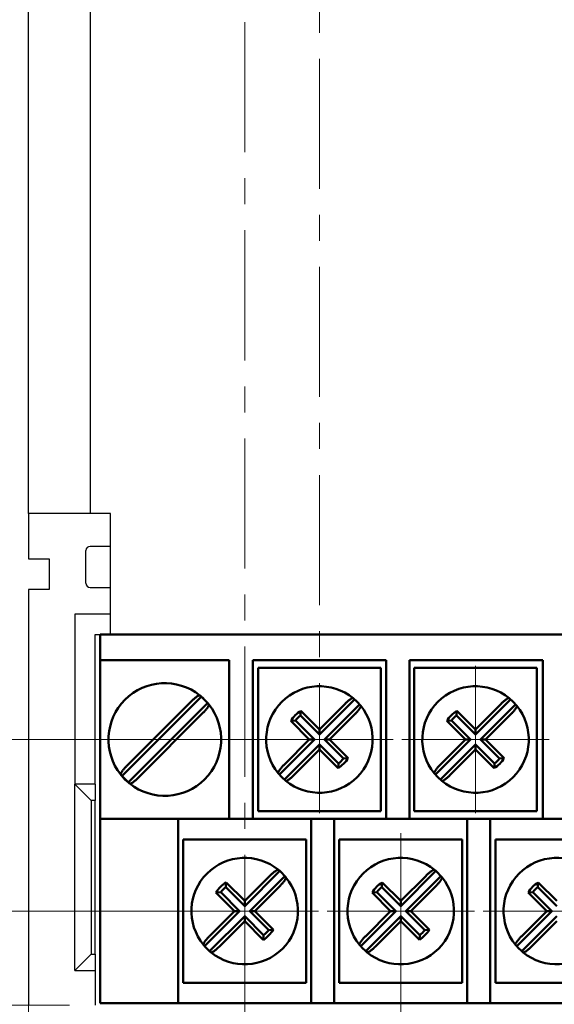
# Model space of a CAD drawing. Units: millimetres. Extents: x 2171 to 3046, y 1134 to 1431.
# Drawn here: x 2679 to 2705, y 1236 to 1284 of the extents above; entities that cross this region are included whole.
import ezdxf

# ---------------------------------------------------------------- set-up
doc = ezdxf.new("R2010")
doc.units = ezdxf.units.MM
doc.linetypes.add('CENTER', pattern=[10.16, 6.35, -1.27, 1.27, -1.27])
for name, color, linetype, lineweight in [('main', 5, 'Continuous', 50), ('size', 7, 'Continuous', 20), ('ОСЕВЫЕ', 1, 'CENTER', 15)]:
    doc.layers.add(name, color=color, linetype=linetype, lineweight=lineweight)
doc.styles.add('GOST', font='GOST.shx', dxfattribs={"width": 0.8, "oblique": 15})
doc.dimstyles.new('GOST', dxfattribs={"dimscale": 0, "dimtxt": 3.5, "dimasz": 4, "dimexe": 1.25, "dimexo": 0, "dimtad": 1, "dimdec": 1, "dimrnd": 0.5, "dimtxsty": 'GOST', "dimcen": 5, "dimclrd": 256, "dimclre": 256, "dimclrt": 256, "dimadec": 1, "dimazin": 2, "dimtfac": 1, "dimtdec": 4, "dimtmove": 0, "dimatfit": 3, "dimfxl": 1, "dimtolj": 1, "dimtzin": 0, "dimlwd": -1, "dimlwe": -1, "dimarcsym": 0})

# ---------------------------------------------------------------- blocks, each defined once
blk = doc.blocks.new('_Oblique')
at = {"color": 0, "linetype": 'ByBlock', "lineweight": -2}
blk.add_line((-0.5, -0.5), (0.5, 0.5), dxfattribs=at)
blk = doc.blocks.new('*D65')
at = {"layer": 'Defpoints', "color": 0, "transparency": 16777216}
for p in [(2687.76, 1240.405), (2669.81, 1235.805), (2681.81, 1235.805)]:
    blk.add_point(p, dxfattribs=at)
at = {"layer": 'size', "ltscale": 5, "transparency": 16777216}
for p, q in [((2687.76, 1240.405), (2668.56, 1240.405)), ((2669.81, 1240.405), (2669.81, 1235.805)), ((2681.81, 1235.805), (2668.56, 1235.805)), ((2669.81, 1235.805), (2669.81, 1220.418)), ((2669.81, 1231.805), (2669.81, 1227.805))]:
    blk.add_line(p, q, dxfattribs=at)
at = {"layer": 'size', "transparency": 16777216}
blk.add_solid([(2670.476, 1231.805), (2669.143, 1231.805), (2669.81, 1235.805)], dxfattribs=at)
at = {"layer": 'size', "transparency": 16777216, "xscale": 4, "yscale": 4, "zscale": 4, "rotation": 270.0000007927546}
blk.add_blockref('_Oblique', (2669.81, 1240.405), dxfattribs=at)
at = {"layer": 'size', "linetype": 'ByBlock', "transparency": 16777216, "insert": (2667.172, 1223.693), "char_height": 3.5, "attachment_point": 5, "rotation": 90, "style": 'GOST'}
blk.add_mtext('\\A1;4,5', dxfattribs=at)
blk = doc.blocks.new('*D66')
at = {"layer": 'Defpoints', "color": 0, "transparency": 16777216}
for p in [(2669.81, 1248.78), (2691.41, 1248.78), (2687.76, 1240.405)]:
    blk.add_point(p, dxfattribs=at)
at = {"layer": 'size', "ltscale": 5, "transparency": 16777216}
for p, q in [((2669.81, 1252.78), (2669.81, 1256.78)), ((2691.41, 1248.78), (2668.56, 1248.78)), ((2669.81, 1240.405), (2669.81, 1248.78)), ((2687.76, 1240.405), (2668.56, 1240.405))]:
    blk.add_line(p, q, dxfattribs=at)
at = {"layer": 'size', "transparency": 16777216}
blk.add_solid([(2669.143, 1252.78), (2670.476, 1252.78), (2669.81, 1248.78)], dxfattribs=at)
at = {"layer": 'size', "transparency": 16777216, "xscale": 4, "yscale": 4, "zscale": 4, "rotation": 270.0000007927536}
blk.add_blockref('_Oblique', (2669.81, 1240.405), dxfattribs=at)
at = {"layer": 'size', "linetype": 'ByBlock', "transparency": 16777216, "insert": (2667.172, 1245.605), "char_height": 3.5, "attachment_point": 5, "rotation": 90, "style": 'GOST'}
blk.add_mtext('\\A1;8,5', dxfattribs=at)
blk = doc.blocks.new('*D69')
at = {"layer": 'Defpoints', "color": 0, "transparency": 16777216}
for p in [(2679.81, 1237.805), (2690.36, 1237.005), (2690.36, 1212.785)]:
    blk.add_point(p, dxfattribs=at)
at = {"layer": 'size', "ltscale": 5, "transparency": 16777216}
for p, q in [((2679.81, 1237.805), (2679.81, 1211.535)), ((2690.36, 1237.005), (2690.36, 1211.535)), ((2683.81, 1212.785), (2690.36, 1212.785))]:
    blk.add_line(p, q, dxfattribs=at)
at = {"layer": 'size', "transparency": 16777216}
blk.add_solid([(2683.81, 1213.452), (2683.81, 1212.119), (2679.81, 1212.785)], dxfattribs=at)
at = {"layer": 'size', "transparency": 16777216, "xscale": 4, "yscale": 4, "zscale": 4}
blk.add_blockref('_Oblique', (2690.36, 1212.785), dxfattribs=at)
at = {"layer": 'size', "linetype": 'ByBlock', "transparency": 16777216, "insert": (2685.085, 1215.423), "char_height": 3.5, "attachment_point": 5, "style": 'GOST'}
blk.add_mtext('\\A1;10,5', dxfattribs=at)
blk = doc.blocks.new('*D70')
at = {"layer": 'Defpoints', "color": 0, "transparency": 16777216}
for p in [(2690.36, 1237.005), (2728.46, 1237.005), (2728.46, 1205.785)]:
    blk.add_point(p, dxfattribs=at)
at = {"layer": 'size', "transparency": 16777216}
for p, q in [((2690.36, 1237.005), (2690.36, 1204.535)), ((2728.46, 1237.005), (2728.46, 1204.535)), ((2694.36, 1205.785), (2724.46, 1205.785))]:
    blk.add_line(p, q, dxfattribs=at)
for points in [[(2694.36, 1206.452), (2694.36, 1205.119), (2690.36, 1205.785)], [(2724.46, 1205.119), (2724.46, 1206.452), (2728.46, 1205.785)]]:
    blk.add_solid(points, dxfattribs=at)
at = {"layer": 'size', "linetype": 'ByBlock', "transparency": 16777216, "insert": (2709.41, 1208.423), "char_height": 3.5, "attachment_point": 5, "style": 'GOST'}
blk.add_mtext('5х7,6=38', dxfattribs=at)
blk = doc.blocks.new('*D103')
at = {"layer": 'Defpoints', "color": 0, "transparency": 16777216}
for p in [(2690.36, 1237.005), (2697.98, 1237.005), (2697.98, 1212.785)]:
    blk.add_point(p, dxfattribs=at)
at = {"layer": 'size', "ltscale": 5, "transparency": 16777216}
for p, q in [((2690.36, 1237.005), (2690.36, 1211.535)), ((2697.98, 1237.005), (2697.98, 1211.535)), ((2690.36, 1212.785), (2693.98, 1212.785)), ((2697.98, 1212.785), (2708.315, 1212.785))]:
    blk.add_line(p, q, dxfattribs=at)
at = {"layer": 'size', "transparency": 16777216}
blk.add_solid([(2693.98, 1212.119), (2693.98, 1213.452), (2697.98, 1212.785)], dxfattribs=at)
at = {"layer": 'size', "transparency": 16777216, "xscale": 4, "yscale": 4, "zscale": 4, "rotation": 180}
blk.add_blockref('_Oblique', (2690.36, 1212.785), dxfattribs=at)
at = {"layer": 'size', "linetype": 'ByBlock', "transparency": 16777216, "insert": (2705.147, 1215.423), "char_height": 3.5, "attachment_point": 5, "style": 'GOST'}
blk.add_mtext('\\A1;7,6', dxfattribs=at)

msp = doc.modelspace()

# ---------------------------------------------------------------- linework, layer by layer
at = {"layer": 'main', "lineweight": 25}
for p, q in [((2679.81, 1259.805), (2679.81, 1305.805)), ((2682.81, 1305.805), (2682.81, 1259.805)), ((2682.81, 1259.805), (2679.81, 1259.805)), ((2679.81, 1259.805), (2679.81, 1257.605)), ((2683.81, 1259.805), (2682.81, 1259.805)), ((2683.81, 1253.905), (2683.81, 1259.805)), ((2683.81, 1258.205), (2682.81, 1258.205)), ((2682.61, 1256.405), (2682.61, 1258.005)), ((2679.81, 1257.605), (2680.81, 1257.605)), ((2680.81, 1257.605), (2680.81, 1256.105)), ((2680.81, 1256.105), (2679.81, 1256.105)), ((2679.81, 1256.105), (2679.81, 1235.805)), ((2682.81, 1256.205), (2683.81, 1256.205)), ((2683.81, 1254.905), (2682.06, 1254.905)), ((2682.06, 1254.905), (2682.06, 1246.605)), ((2683.06, 1246.605), (2683.06, 1253.905)), ((2683.06, 1253.905), (2683.81, 1253.905)), ((2682.86, 1245.805), (2682.06, 1246.605)), ((2683.06, 1246.605), (2682.06, 1246.605)), ((2682.06, 1237.505), (2682.06, 1246.605)), ((2683.06, 1246.605), (2683.06, 1245.805)), ((2683.06, 1245.805), (2682.86, 1245.805)), ((2682.86, 1245.805), (2682.86, 1238.305)), ((2683.06, 1238.305), (2683.06, 1245.805)), ((2682.86, 1238.305), (2682.06, 1237.505)), ((2682.86, 1238.305), (2683.06, 1238.305)), ((2683.06, 1238.305), (2683.06, 1237.505)), ((2682.06, 1237.505), (2683.06, 1237.505)), ((2683.06, 1237.505), (2683.06, 1235.805))]:
    msp.add_line(p, q, dxfattribs=at)
at = {"layer": 'main'}
for p, q in [((2739.31, 1253.905), (2683.31, 1253.905)), ((2683.31, 1253.905), (2683.31, 1252.655)), ((2689.61, 1252.655), (2683.31, 1252.655)), ((2683.31, 1244.905), (2683.31, 1252.655)), ((2689.61, 1245.905), (2689.61, 1252.655)), ((2690.76, 1252.655), (2690.76, 1245.905)), ((2697.26, 1252.655), (2690.76, 1252.655)), ((2697.26, 1245.905), (2697.26, 1252.655)), ((2704.91, 1252.655), (2698.41, 1252.655)), ((2698.41, 1252.655), (2698.41, 1245.905)), ((2704.91, 1245.905), (2704.91, 1252.655)), ((2691.01, 1252.28), (2691.01, 1245.28)), ((2697.01, 1252.28), (2691.01, 1252.28)), ((2697.01, 1245.28), (2697.01, 1252.28)), ((2704.63, 1252.28), (2698.63, 1252.28)), ((2698.63, 1252.28), (2698.63, 1245.28)), ((2704.63, 1245.28), (2704.63, 1252.28)), ((2688.229, 1250.866), (2684.374, 1247.01)), ((2687.742, 1250.629), (2684.611, 1247.497)), ((2684.69, 1246.694), (2688.546, 1250.55)), ((2688.229, 1250.866), (2688.229, 1250.886)), ((2688.546, 1250.55), (2688.565, 1250.549)), ((2695.721, 1250.737), (2694.01, 1249.026)), ((2703.341, 1250.737), (2701.63, 1249.026)), ((2685.177, 1246.932), (2688.308, 1250.063)), ((2693.083, 1249.952), (2693.102, 1250.182)), ((2694.01, 1249.275), (2693.102, 1250.182)), ((2695.226, 1250.492), (2694.01, 1249.275)), ((2694.255, 1248.78), (2695.967, 1250.492)), ((2700.703, 1249.952), (2700.722, 1250.182)), ((2701.63, 1249.275), (2700.722, 1250.182)), ((2702.846, 1250.492), (2701.63, 1249.275)), ((2701.875, 1248.78), (2703.587, 1250.492)), ((2692.838, 1249.706), (2692.607, 1249.687)), ((2692.607, 1249.687), (2693.515, 1248.78)), ((2692.838, 1249.706), (2693.764, 1248.78)), ((2694.01, 1249.026), (2693.083, 1249.952)), ((2694.505, 1248.78), (2695.721, 1249.997)), ((2700.458, 1249.706), (2700.227, 1249.687)), ((2700.227, 1249.687), (2701.135, 1248.78)), ((2700.458, 1249.706), (2701.384, 1248.78)), ((2701.63, 1249.026), (2700.703, 1249.952)), ((2702.125, 1248.78), (2703.341, 1249.997)), ((2694.01, 1249.026), (2694.01, 1249.275)), ((2701.63, 1249.026), (2701.63, 1249.275)), ((2693.764, 1248.78), (2692.053, 1247.068)), ((2693.515, 1248.78), (2692.298, 1247.563)), ((2693.764, 1248.78), (2693.515, 1248.78)), ((2694.255, 1248.78), (2694.505, 1248.78)), ((2695.182, 1247.854), (2694.255, 1248.78)), ((2695.412, 1247.873), (2694.505, 1248.78)), ((2701.384, 1248.78), (2699.673, 1247.068)), ((2701.135, 1248.78), (2699.918, 1247.563)), ((2701.384, 1248.78), (2701.135, 1248.78)), ((2701.875, 1248.78), (2702.125, 1248.78)), ((2702.802, 1247.854), (2701.875, 1248.78)), ((2703.032, 1247.873), (2702.125, 1248.78)), ((2692.298, 1246.823), (2694.01, 1248.534)), ((2692.793, 1247.068), (2694.01, 1248.285)), ((2694.01, 1248.534), (2694.01, 1248.285)), ((2694.01, 1248.534), (2694.936, 1247.608)), ((2694.01, 1248.285), (2694.917, 1247.378)), ((2699.918, 1246.823), (2701.63, 1248.534)), ((2700.413, 1247.068), (2701.63, 1248.285)), ((2701.63, 1248.534), (2701.63, 1248.285)), ((2701.63, 1248.534), (2702.556, 1247.608)), ((2701.63, 1248.285), (2702.537, 1247.378)), ((2695.182, 1247.854), (2695.412, 1247.873)), ((2702.802, 1247.854), (2703.032, 1247.873)), ((2694.936, 1247.608), (2694.917, 1247.378)), ((2702.556, 1247.608), (2702.537, 1247.378)), ((2684.374, 1247.01), (2684.354, 1247.011)), ((2684.69, 1246.694), (2684.691, 1246.674)), ((2689.61, 1244.905), (2689.61, 1245.905)), ((2690.76, 1245.905), (2690.76, 1244.905)), ((2697.26, 1244.905), (2697.26, 1245.905)), ((2698.41, 1245.905), (2698.41, 1244.905)), ((2704.91, 1244.905), (2704.91, 1245.905)), ((2691.01, 1245.28), (2697.01, 1245.28)), ((2698.63, 1245.28), (2704.63, 1245.28)), ((2683.31, 1244.905), (2689.61, 1244.905)), ((2683.31, 1244.905), (2683.31, 1236.905)), ((2687.11, 1244.905), (2687.11, 1236.905)), ((2690.76, 1244.905), (2689.61, 1244.905)), ((2690.76, 1244.905), (2697.26, 1244.905)), ((2693.61, 1236.905), (2693.61, 1244.905)), ((2694.73, 1244.905), (2694.73, 1236.905)), ((2698.41, 1244.905), (2697.26, 1244.905)), ((2698.41, 1244.905), (2704.91, 1244.905)), ((2701.23, 1236.905), (2701.23, 1244.905)), ((2702.35, 1244.905), (2702.35, 1236.905)), ((2706.06, 1244.905), (2704.91, 1244.905)), ((2693.36, 1243.905), (2687.36, 1243.905)), ((2687.36, 1243.905), (2687.36, 1236.905)), ((2693.36, 1236.905), (2693.36, 1243.905)), ((2700.98, 1243.905), (2694.98, 1243.905)), ((2694.98, 1243.905), (2694.98, 1236.905)), ((2700.98, 1236.905), (2700.98, 1243.905)), ((2702.6, 1243.905), (2702.6, 1236.905)), ((2708.6, 1243.905), (2702.6, 1243.905)), ((2692.071, 1242.362), (2690.36, 1240.651)), ((2699.691, 1242.362), (2697.98, 1240.651)), ((2691.576, 1242.117), (2690.36, 1240.9)), ((2690.605, 1240.405), (2692.317, 1242.117)), ((2699.196, 1242.117), (2697.98, 1240.9)), ((2698.225, 1240.405), (2699.937, 1242.117)), ((2689.433, 1241.577), (2689.452, 1241.807)), ((2690.36, 1240.651), (2689.433, 1241.577)), ((2690.36, 1240.9), (2689.452, 1241.807)), ((2690.855, 1240.405), (2692.071, 1241.622)), ((2697.053, 1241.577), (2697.072, 1241.807)), ((2697.98, 1240.651), (2697.053, 1241.577)), ((2697.98, 1240.9), (2697.072, 1241.807)), ((2698.475, 1240.405), (2699.691, 1241.622)), ((2704.673, 1241.577), (2704.692, 1241.807)), ((2705.6, 1240.651), (2704.673, 1241.577)), ((2705.6, 1240.9), (2704.692, 1241.807)), ((2689.188, 1241.331), (2688.957, 1241.312)), ((2688.957, 1241.312), (2689.865, 1240.405)), ((2689.188, 1241.331), (2690.114, 1240.405)), ((2690.36, 1240.651), (2690.36, 1240.9)), ((2696.808, 1241.331), (2696.577, 1241.312)), ((2696.577, 1241.312), (2697.485, 1240.405)), ((2696.808, 1241.331), (2697.734, 1240.405)), ((2697.98, 1240.651), (2697.98, 1240.9)), ((2704.428, 1241.331), (2704.197, 1241.312)), ((2704.197, 1241.312), (2705.105, 1240.405)), ((2704.428, 1241.331), (2705.354, 1240.405)), ((2690.114, 1240.405), (2688.403, 1238.693)), ((2689.865, 1240.405), (2688.648, 1239.188)), ((2688.648, 1238.448), (2690.36, 1240.159)), ((2690.114, 1240.405), (2689.865, 1240.405)), ((2690.36, 1240.159), (2690.36, 1239.91)), ((2690.36, 1240.159), (2691.286, 1239.233)), ((2690.605, 1240.405), (2690.855, 1240.405)), ((2691.532, 1239.479), (2690.605, 1240.405)), ((2691.762, 1239.498), (2690.855, 1240.405)), ((2697.734, 1240.405), (2696.023, 1238.693)), ((2697.485, 1240.405), (2696.268, 1239.188)), ((2696.268, 1238.448), (2697.98, 1240.159)), ((2697.734, 1240.405), (2697.485, 1240.405)), ((2697.98, 1240.159), (2697.98, 1239.91)), ((2697.98, 1240.159), (2698.906, 1239.233)), ((2698.225, 1240.405), (2698.475, 1240.405)), ((2699.152, 1239.479), (2698.225, 1240.405)), ((2699.382, 1239.498), (2698.475, 1240.405)), ((2705.354, 1240.405), (2703.643, 1238.693)), ((2705.105, 1240.405), (2703.888, 1239.188)), ((2703.888, 1238.448), (2705.6, 1240.159)), ((2705.354, 1240.405), (2705.105, 1240.405)), ((2689.143, 1238.693), (2690.36, 1239.91)), ((2690.36, 1239.91), (2691.267, 1239.003)), ((2691.532, 1239.479), (2691.762, 1239.498)), ((2696.763, 1238.693), (2697.98, 1239.91)), ((2697.98, 1239.91), (2698.887, 1239.003)), ((2699.152, 1239.479), (2699.382, 1239.498)), ((2704.383, 1238.693), (2705.6, 1239.91)), ((2691.286, 1239.233), (2691.267, 1239.003)), ((2698.906, 1239.233), (2698.887, 1239.003)), ((2683.31, 1235.905), (2683.31, 1236.905)), ((2687.11, 1236.905), (2687.11, 1235.905)), ((2687.36, 1236.905), (2693.36, 1236.905)), ((2693.61, 1235.905), (2693.61, 1236.905)), ((2694.73, 1236.905), (2694.73, 1235.905)), ((2694.98, 1236.905), (2700.98, 1236.905)), ((2701.23, 1235.905), (2701.23, 1236.905)), ((2702.35, 1236.905), (2702.35, 1235.905)), ((2702.6, 1236.905), (2708.6, 1236.905)), ((2687.11, 1235.905), (2683.31, 1235.905)), ((2687.11, 1235.905), (2693.61, 1235.905)), ((2694.73, 1235.905), (2693.61, 1235.905)), ((2694.73, 1235.905), (2701.23, 1235.905)), ((2702.35, 1235.905), (2701.23, 1235.905)), ((2702.35, 1235.905), (2708.85, 1235.905))]:
    msp.add_line(p, q, dxfattribs=at)
at = {"layer": 'main', "lineweight": 25}
for centre, start, end in [((2682.81, 1258.005), 90, 180), ((2682.81, 1256.405), 180, 270)]:
    msp.add_arc(centre, 0.2, start, end, dxfattribs=at)
at = {"layer": 'main'}
for centre, radius, start, end in [((2686.46, 1248.78), 2.75, 51.5111, 218.4889), ((2694.01, 1248.78), 2.6, 50.7798, 219.2202), ((2701.63, 1248.78), 2.6, 50.7798, 219.2202), ((2686.46, 1248.78), 2.75, 49.9661, 51.5111), ((2686.46, 1248.78), 2.75, 40.0339, 49.9661), ((2686.46, 1248.78), 2.736, 40.3101, 49.6899), ((2686.46, 1248.78), 2.75, 38.4889, 40.0339), ((2694.01, 1248.78), 2.6, 48.8301, 50.7798), ((2694.01, 1248.78), 2.6, 41.1699, 48.8301), ((2701.63, 1248.78), 2.6, 48.8301, 50.7798), ((2701.63, 1248.78), 2.6, 41.1699, 48.8301), ((2686.46, 1248.78), 2.75, 231.5111, 38.4889), ((2694.01, 1248.78), 2.6, 230.7798, 39.2202), ((2694.01, 1248.78), 1.67, 122.9031, 147.0969), ((2694.01, 1248.78), 2.6, 39.2202, 41.1699), ((2701.63, 1248.78), 2.6, 230.7798, 39.2202), ((2701.63, 1248.78), 1.67, 122.9031, 147.0969), ((2701.63, 1248.78), 2.6, 39.2202, 41.1699), ((2694.01, 1248.78), 1.494, 128.3235, 141.6765), ((2701.63, 1248.78), 1.494, 128.3235, 141.6765), ((2694.01, 1248.78), 1.67, 302.9031, 327.0969), ((2694.01, 1248.78), 1.494, 308.3235, 321.6765), ((2701.63, 1248.78), 1.67, 302.9031, 327.0969), ((2701.63, 1248.78), 1.494, 308.3235, 321.6765), ((2686.46, 1248.78), 2.75, 218.4889, 220.0339), ((2686.46, 1248.78), 2.75, 220.0339, 229.9661), ((2686.46, 1248.78), 2.736, 220.3101, 229.6899), ((2686.46, 1248.78), 2.75, 229.9661, 231.5111), ((2694.01, 1248.78), 2.6, 219.2202, 221.1699), ((2694.01, 1248.78), 2.6, 221.1699, 228.8301), ((2694.01, 1248.78), 2.6, 228.8301, 230.7798), ((2701.63, 1248.78), 2.6, 219.2202, 221.1699), ((2701.63, 1248.78), 2.6, 221.1699, 228.8301), ((2701.63, 1248.78), 2.6, 228.8301, 230.7798), ((2690.36, 1240.405), 2.6, 50.7798, 219.2202), ((2697.98, 1240.405), 2.6, 50.7798, 219.2202), ((2705.6, 1240.405), 2.6, 50.7798, 219.2202), ((2690.36, 1240.405), 2.6, 48.8301, 50.7798), ((2690.36, 1240.405), 2.6, 41.1699, 48.8301), ((2697.98, 1240.405), 2.6, 48.8301, 50.7798), ((2697.98, 1240.405), 2.6, 41.1699, 48.8301), ((2690.36, 1240.405), 2.6, 230.7798, 39.2202), ((2690.36, 1240.405), 2.6, 39.2202, 41.1699), ((2697.98, 1240.405), 2.6, 230.7798, 39.2202), ((2697.98, 1240.405), 2.6, 39.2202, 41.1699), ((2705.6, 1240.405), 2.6, 230.7798, 39.2202), ((2690.36, 1240.405), 1.67, 122.9031, 147.0969), ((2690.36, 1240.405), 1.494, 128.3235, 141.6765), ((2697.98, 1240.405), 1.67, 122.9031, 147.0969), ((2697.98, 1240.405), 1.494, 128.3235, 141.6765), ((2705.6, 1240.405), 1.67, 122.9031, 147.0969), ((2705.6, 1240.405), 1.494, 128.3235, 141.6765), ((2690.36, 1240.405), 1.67, 302.9031, 327.0969), ((2690.36, 1240.405), 1.494, 308.3235, 321.6765), ((2697.98, 1240.405), 1.67, 302.9031, 327.0969), ((2697.98, 1240.405), 1.494, 308.3235, 321.6765), ((2690.36, 1240.405), 2.6, 219.2202, 221.1699), ((2690.36, 1240.405), 2.6, 221.1699, 228.8301), ((2697.98, 1240.405), 2.6, 219.2202, 221.1699), ((2697.98, 1240.405), 2.6, 221.1699, 228.8301), ((2705.6, 1240.405), 2.6, 219.2202, 221.1699), ((2705.6, 1240.405), 2.6, 221.1699, 228.8301), ((2690.36, 1240.405), 2.6, 228.8301, 230.7798), ((2697.98, 1240.405), 2.6, 228.8301, 230.7798), ((2705.6, 1240.405), 2.6, 228.8301, 230.7798)]:
    msp.add_arc(centre, radius, start, end, dxfattribs=at)
for points, knots in [([(2688.171, 1250.933), (2688.159, 1250.935), (2688.135, 1250.939), (2688.051, 1250.893), (2687.943, 1250.813), (2687.834, 1250.718), (2687.767, 1250.653), (2687.742, 1250.629)], [0, 0, 0, 0, 0.21613, 0.432425, 0.650692, 0.870012, 1, 1, 1, 1]), ([(2695.654, 1250.794), (2695.642, 1250.797), (2695.618, 1250.801), (2695.535, 1250.755), (2695.426, 1250.675), (2695.318, 1250.581), (2695.251, 1250.516), (2695.226, 1250.492)], [0, 0, 0, 0, 0.216319, 0.432818, 0.650934, 0.869724, 1, 1, 1, 1]), ([(2703.274, 1250.794), (2703.262, 1250.797), (2703.238, 1250.801), (2703.154, 1250.755), (2703.046, 1250.675), (2702.937, 1250.581), (2702.871, 1250.516), (2702.846, 1250.492)], [0, 0, 0, 0, 0.216573, 0.433077, 0.651194, 0.869983, 1, 1, 1, 1]), ([(2688.308, 1250.063), (2688.317, 1250.072), (2688.366, 1250.121), (2688.451, 1250.214), (2688.544, 1250.33), (2688.604, 1250.425), (2688.62, 1250.474), (2688.614, 1250.488), (2688.612, 1250.492)], [0, 0, 0, 0, 0.048599, 0.260524, 0.477084, 0.696082, 0.915044, 1, 1, 1, 1]), ([(2695.721, 1249.997), (2695.731, 1250.006), (2695.78, 1250.056), (2695.866, 1250.15), (2695.958, 1250.265), (2696.016, 1250.358), (2696.032, 1250.407), (2696.026, 1250.42), (2696.024, 1250.424)], [0, 0, 0, 0, 0.051767, 0.263367, 0.479313, 0.697685, 0.916286, 1, 1, 1, 1]), ([(2703.341, 1249.997), (2703.381, 1250.038), (2703.462, 1250.121), (2703.56, 1250.241), (2703.627, 1250.34), (2703.653, 1250.401), (2703.646, 1250.418), (2703.644, 1250.424)], [0, 0, 0, 0, 0.2160219, 0.4319454, 0.6500247, 0.868799, 1, 1, 1, 1]), ([(2684.611, 1247.497), (2684.602, 1247.488), (2684.553, 1247.439), (2684.468, 1247.346), (2684.375, 1247.23), (2684.315, 1247.135), (2684.299, 1247.086), (2684.305, 1247.072), (2684.307, 1247.069)], [0, 0, 0, 0, 0.0486, 0.260525, 0.477084, 0.696081, 0.915044, 1, 1, 1, 1]), ([(2692.298, 1247.563), (2692.288, 1247.554), (2692.239, 1247.504), (2692.154, 1247.411), (2692.062, 1247.295), (2692.003, 1247.202), (2691.987, 1247.153), (2691.994, 1247.14), (2691.995, 1247.136)], [0, 0, 0, 0, 0.051767, 0.263368, 0.479313, 0.697685, 0.916286, 1, 1, 1, 1]), ([(2699.918, 1247.563), (2699.878, 1247.522), (2699.798, 1247.439), (2699.7, 1247.319), (2699.633, 1247.22), (2699.607, 1247.159), (2699.613, 1247.142), (2699.615, 1247.136)], [0, 0, 0, 0, 0.216021, 0.431945, 0.650024, 0.868799, 1, 1, 1, 1]), ([(2684.748, 1246.628), (2684.76, 1246.625), (2684.784, 1246.621), (2684.868, 1246.667), (2684.977, 1246.747), (2685.086, 1246.842), (2685.152, 1246.907), (2685.177, 1246.932)], [0, 0, 0, 0, 0.21613, 0.432424, 0.650692, 0.870012, 1, 1, 1, 1]), ([(2692.366, 1246.766), (2692.378, 1246.763), (2692.401, 1246.759), (2692.485, 1246.805), (2692.593, 1246.885), (2692.702, 1246.979), (2692.768, 1247.044), (2692.793, 1247.068)], [0, 0, 0, 0, 0.2163182, 0.4328178, 0.6509339, 0.8697239, 1, 1, 1, 1]), ([(2699.986, 1246.766), (2699.998, 1246.763), (2700.021, 1246.759), (2700.105, 1246.805), (2700.213, 1246.885), (2700.322, 1246.979), (2700.388, 1247.044), (2700.413, 1247.068)], [0, 0, 0, 0, 0.216573, 0.4330757, 0.6511939, 0.8699841, 1, 1, 1, 1]), ([(2692.004, 1242.419), (2691.992, 1242.422), (2691.968, 1242.426), (2691.885, 1242.38), (2691.776, 1242.3), (2691.668, 1242.206), (2691.601, 1242.141), (2691.576, 1242.117)], [0, 0, 0, 0, 0.2163183, 0.4328178, 0.6509341, 0.8697238, 1, 1, 1, 1]), ([(2699.624, 1242.419), (2699.612, 1242.422), (2699.588, 1242.426), (2699.504, 1242.38), (2699.396, 1242.3), (2699.287, 1242.206), (2699.221, 1242.141), (2699.196, 1242.117)], [0, 0, 0, 0, 0.216573, 0.433075, 0.651194, 0.869984, 1, 1, 1, 1]), ([(2692.071, 1241.622), (2692.081, 1241.631), (2692.13, 1241.681), (2692.216, 1241.775), (2692.308, 1241.89), (2692.366, 1241.983), (2692.382, 1242.032), (2692.376, 1242.045), (2692.374, 1242.049)], [0, 0, 0, 0, 0.051767, 0.263368, 0.479313, 0.697685, 0.916286, 1, 1, 1, 1]), ([(2699.691, 1241.622), (2699.731, 1241.663), (2699.812, 1241.746), (2699.91, 1241.866), (2699.977, 1241.965), (2700.003, 1242.026), (2699.996, 1242.043), (2699.994, 1242.049)], [0, 0, 0, 0, 0.216022, 0.431945, 0.650024, 0.868798, 1, 1, 1, 1]), ([(2688.648, 1239.188), (2688.638, 1239.179), (2688.589, 1239.129), (2688.504, 1239.036), (2688.412, 1238.92), (2688.353, 1238.827), (2688.337, 1238.778), (2688.344, 1238.765), (2688.345, 1238.761)], [0, 0, 0, 0, 0.051766, 0.263367, 0.479313, 0.697685, 0.916286, 1, 1, 1, 1]), ([(2696.268, 1239.188), (2696.228, 1239.147), (2696.148, 1239.064), (2696.05, 1238.944), (2695.983, 1238.845), (2695.957, 1238.784), (2695.963, 1238.767), (2695.965, 1238.761)], [0, 0, 0, 0, 0.216021, 0.431944, 0.650024, 0.868798, 1, 1, 1, 1]), ([(2703.888, 1239.188), (2703.848, 1239.147), (2703.768, 1239.064), (2703.67, 1238.944), (2703.603, 1238.845), (2703.577, 1238.784), (2703.583, 1238.767), (2703.585, 1238.761)], [0, 0, 0, 0, 0.216022, 0.431945, 0.650024, 0.868798, 1, 1, 1, 1]), ([(2688.716, 1238.391), (2688.728, 1238.388), (2688.751, 1238.384), (2688.835, 1238.43), (2688.943, 1238.51), (2689.052, 1238.604), (2689.118, 1238.669), (2689.143, 1238.693)], [0, 0, 0, 0, 0.216319, 0.432818, 0.650934, 0.869724, 1, 1, 1, 1]), ([(2696.336, 1238.391), (2696.348, 1238.388), (2696.371, 1238.384), (2696.455, 1238.43), (2696.563, 1238.51), (2696.672, 1238.604), (2696.738, 1238.669), (2696.763, 1238.693)], [0, 0, 0, 0, 0.216573, 0.433076, 0.651194, 0.869984, 1, 1, 1, 1]), ([(2703.956, 1238.391), (2703.968, 1238.388), (2703.991, 1238.384), (2704.075, 1238.43), (2704.183, 1238.51), (2704.292, 1238.604), (2704.358, 1238.669), (2704.383, 1238.693)], [0, 0, 0, 0, 0.216573, 0.433077, 0.651193, 0.869984, 1, 1, 1, 1])]:
    msp.add_open_spline(points, degree=3, knots=knots, dxfattribs=at)
at = {"layer": 'ОСЕВЫЕ'}
for p, q in [((2694.01, 1245.18), (2694.01, 1320.58)), ((2690.36, 1236.805), (2690.36, 1312.955))]:
    msp.add_line(p, q, dxfattribs=at)
at = {"layer": 'ОСЕВЫЕ', "ltscale": 5}
for p, q in [((2701.63, 1245.18), (2701.63, 1252.38)), ((2690.41, 1248.78), (2697.61, 1248.78)), ((2698.03, 1248.78), (2705.23, 1248.78)), ((2697.98, 1237.005), (2697.98, 1244.205)), ((2686.76, 1240.405), (2693.96, 1240.405)), ((2694.38, 1240.405), (2701.58, 1240.405)), ((2702, 1240.405), (2709.2, 1240.405))]:
    msp.add_line(p, q, dxfattribs=at)

# ---------------------------------------------------------------- dimensions: what is measured, and where the dimension line sits
at = {"layer": 'size', "ltscale": 5}
for base, p2, picture, middle in [((2669.81, 1248.78), (2691.41, 1248.78), '*D66', (2669.81, 1245.605)), ((2669.81, 1235.805), (2681.81, 1235.805), '*D65', (2669.81, 1223.693))]:
    dim = msp.add_linear_dim(base=base, p1=(2687.76, 1240.405), p2=p2, angle=90, dimstyle='GOST', override={"dimscale": 1, "dimtxsty": 'GOST', "dimblk1": 'Oblique', "dimsah": 1}, dxfattribs=at)
    dim.commit()
    dim.dimension.update_dxf_attribs({"geometry": picture, "text_midpoint": middle, "dimtype": 160})
dim = msp.add_linear_dim(base=(2690.359685869, 1212.785202028), p1=(2679.809685869, 1237.805019857), p2=(2690.359685869, 1237.005022349), dimstyle='GOST', override={"dimscale": 1, "dimtxsty": 'GOST', "dimblk2": 'Oblique', "dimsah": 1}, dxfattribs=at)
dim.commit()
dim.dimension.update_dxf_attribs({"geometry": '*D69', "text_midpoint": (2685.084685869, 1212.785202028), "dimtype": 160})
at = {"layer": 'size', "linetype": 'ByBlock', "ltscale": 5}
dim = msp.add_linear_dim(base=(2697.98, 1212.785), p1=(2690.36, 1237.005), p2=(2697.98, 1237.005), dimstyle='GOST', override={"dimscale": 1, "dimrnd": 0, "dimtxsty": 'GOST', "dimblk1": 'Oblique', "dimsah": 1}, dxfattribs=at)
dim.commit()
dim.dimension.update_dxf_attribs({"geometry": '*D103', "text_midpoint": (2705.147, 1212.785), "dimtype": 160})
at = {"layer": 'size'}
dim = msp.add_linear_dim(base=(2728.46, 1205.785), p1=(2690.36, 1237.005), p2=(2728.46, 1237.005), text='5х7,6=<>', dimstyle='GOST', override={"dimscale": 1, "dimlfac": 1, "dimtxsty": 'GOST', "dimsah": 1, "dimtolj": 0}, dxfattribs=at)
dim.commit()
dim.dimension.update_dxf_attribs({"geometry": '*D70', "text_midpoint": (2709.41, 1208.423)})

doc.saveas('drawing.dxf')
